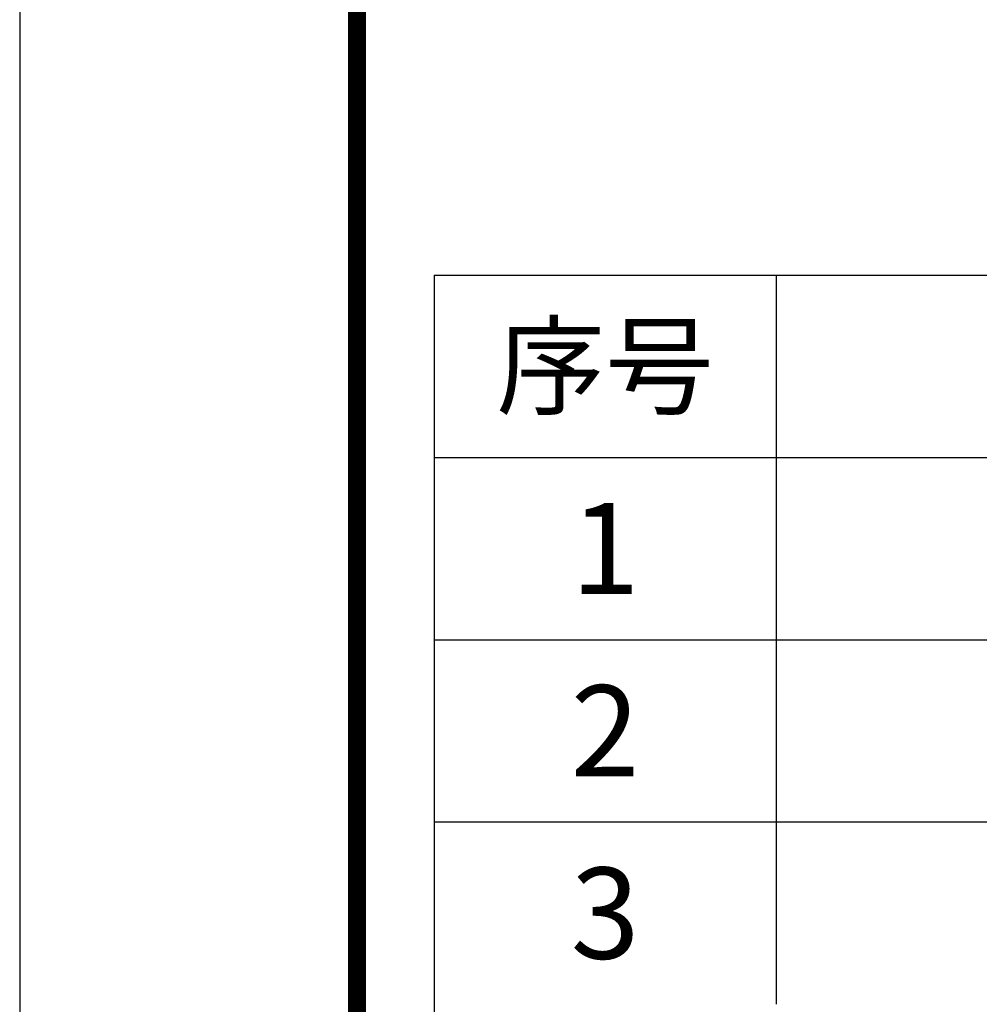
# Model space of a CAD drawing. Extents: x -18043 to 14974, y -16469 to 6451.
# Drawn here: x -18043 to -13833, y -11390 to -7069 of the extents above; entities that cross this region are included whole.
import ezdxf
from ezdxf.enums import TextEntityAlignment as Align

# ---------------------------------------------------------------- set-up
doc = ezdxf.new("R2010")
doc.units = 0
doc.layers.get('0').update_dxf_attribs({"linetype": 'CONTINUOUS'})
doc.layers.get('Defpoints').update_dxf_attribs({"linetype": 'CONTINUOUS'})
doc.layers.add('TEXT', color=7, linetype='CONTINUOUS')
doc.styles.get("Standard").update_dxf_attribs({"font": 'txt', "width": 0.8})

msp = doc.modelspace()

# ---------------------------------------------------------------- linework, layer by layer
at = {"color": 0}
for p, q in [((-16224.3, -8189.6), (-14724.3, -8189.6)), ((-14724.3, -8189.6), (-14724.3, -8989.6)), ((-14724.3, -8189.6), (-12524.3, -8189.6)), ((-16224.3, -8989.6), (-14724.3, -8989.6)), ((-14724.3, -8989.6), (-14724.3, -9789.6)), ((-14724.3, -8989.6), (-12524.3, -8989.6)), ((-16224.3, -9789.6), (-14724.3, -9789.6)), ((-14724.3, -9789.6), (-14724.3, -10589.6)), ((-14724.3, -9789.6), (-12524.3, -9789.6)), ((-16224.3, -10589.6), (-14724.3, -10589.6)), ((-14724.3, -10589.6), (-14724.3, -11389.6)), ((-14724.3, -10589.6), (-12524.3, -10589.6))]:
    msp.add_line(p, q, dxfattribs=at)
msp.add_line((-16224.3, -8189.6), (-16224.3, -16189.6))
at = {"ltscale": 100, "const_width": 80}
msp.add_lwpolyline([(14588.9, 6410.9), (-16563.1, 6410.9), (-16563.1, -16389.1), (14588.9, -16389.1), (14588.9, 6410.9)], dxfattribs=at)
at = {"layer": 'Defpoints', "color": 1}
msp.add_lwpolyline([(-18043.1, -16429.1), (14628.9, -16429.1), (14628.9, 6450.9), (-18043.1, 6450.9)], close=True, dxfattribs=at)

# ---------------------------------------------------------------- texts
at = {"layer": 'TEXT'}
for s, height, p in [('序号', 350, (-15474.3, -8589.6)), ('1', 400, (-15474.3, -9389.6)), ('2', 400, (-15474.3, -10189.6)), ('3', 400, (-15474.3, -10989.6))]:
    msp.add_text(s, height=height, dxfattribs=at).set_placement(p, align=Align.MIDDLE_CENTER)

doc.saveas('drawing.dxf')
